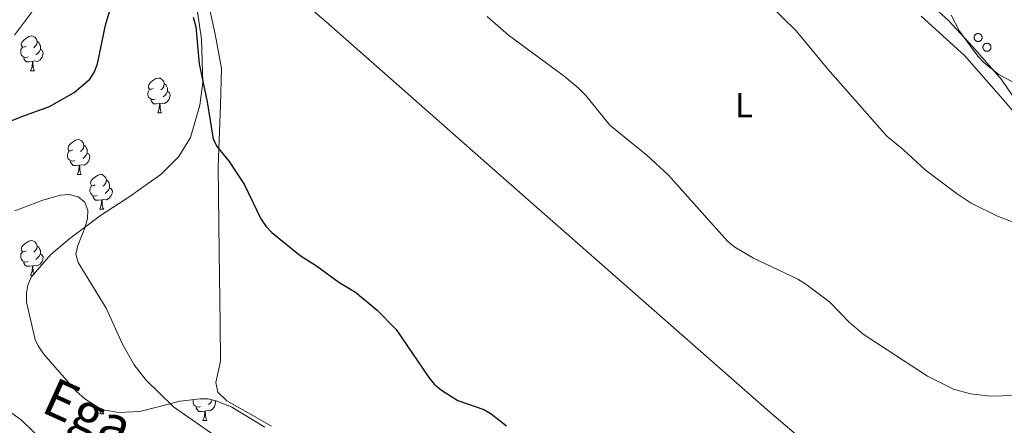
# Model space of a CAD drawing. Units: metres. Extents: x 582887 to 587379, y 4712339 to 4715364.
# Drawn here: x 584169 to 584453, y 4713417 to 4713534 of the extents above; entities that cross this region are included whole.
import ezdxf
from ezdxf.enums import TextEntityAlignment as Align

# ---------------------------------------------------------------- set-up
doc = ezdxf.new("R2010")
doc.units = ezdxf.units.M
doc.header["$MEASUREMENT"] = 0
for name, color, linetype, lineweight in [('Level 35', 92, 'Continuous', 0), ('Level 36', 19, 'Continuous', 40), ('Level 37', 92, 'Continuous', 0), ('Level 4', 36, 'Continuous', 30), ('Level 43', 5, 'Continuous', 0), ('Level 5', 36, 'Continuous', 0)]:
    doc.layers.add(name, color=color, linetype=linetype, lineweight=lineweight)
doc.styles.add('Arial', font='ARIAL.TTF', dxfattribs={"height": 0.2})

msp = doc.modelspace()

# ---------------------------------------------------------------- linework, layer by layer
at = {"layer": 'Level 35', "color": 92, "linetype": 'Continuous', "lineweight": 0, "ltscale": 0.5}
for points in [[(584167.21, 4713529.54, 379.19), (584174.48, 4713539.18, 379.42)], [(584219.43, 4713540.33, 378.61), (584221.17, 4713528.45, 378.27), (584221.54, 4713515.96, 377.34), (584221.25, 4713513.82, 377.11)], [(584461.42, 4713502.65, 391.28), (584455.12, 4713512.22, 391.75), (584452.05, 4713516.78, 391.75), (584443.62, 4713526.33, 392.32), (584436.72, 4713533.76, 392.78), (584428.91, 4713540.89, 393.36)], [(584221.25, 4713513.82, 377.11), (584220.66, 4713509.4, 376.88), (584217.97, 4713500.09, 376.76), (584214.64, 4713494.58, 376.76), (584209.49, 4713489.38, 376.76), (584202.65, 4713484.62, 376.3), (584200.83, 4713483.24, 376.19), (584192.02, 4713477.55, 375.49), (584183.22, 4713470.95, 374.69), (584177.76, 4713466.35, 374.22), (584172, 4713459.76, 373.18), (584171.1, 4713457.47, 372.95), (584170.65, 4713455.19, 372.95), (584170.66, 4713452.6, 372.95), (584173.16, 4713441.79, 372.95), (584174.08, 4713439.96, 372.72), (584175.62, 4713437.68, 372.49), (584183.59, 4713428.58, 371.91), (584185.13, 4713426.76, 371.8), (584187.57, 4713424.64, 371.8), (584192.32, 4713421.62, 371.8), (584197.2, 4713420.73, 371.8), (584203.44, 4713421.07, 371.91), (584215.01, 4713424.02, 372.38), (584220.8, 4713424.66, 372.72), (584223.09, 4713424.67, 373.18), (584225.37, 4713424.08, 373.18), (584229.96, 4713422.27, 373.3), (584239.44, 4713416.53, 373.3)]]:
    msp.add_polyline3d(points, dxfattribs=at)
at = {"layer": 'Level 36', "color": 92, "linetype": 'Continuous', "lineweight": 0}
for points in [[(584170.56, 4713526.37), (584170.03, 4713526.1), (584169.5, 4713526.16), (584169.24, 4713526.53), (584169.18, 4713526.95), (584169.34, 4713527.47), (584169.82, 4713528.07), (584170.46, 4713528.6), (584171.36, 4713529.18), (584172.1, 4713529.34), (584172.53, 4713529.29), (584173.06, 4713528.97), (584173.59, 4713528.39), (584173.75, 4713527.75), (584173.64, 4713526.9), (584173.21, 4713526.37), (584172.79, 4713525.94)], [(584173.75, 4713527.75), (584174.22, 4713527.43), (584174.54, 4713526.79), (584174.7, 4713526.47), (584174.7, 4713525.89), (584174.7, 4713525.47), (584174.33, 4713524.78), (584173.91, 4713524.3), (584173.43, 4713523.88)], [(584171.15, 4713523.29), (584170.72, 4713523.13), (584170.14, 4713523.19), (584169.66, 4713523.4), (584169.24, 4713523.82), (584169.02, 4713524.41), (584169.02, 4713524.83), (584169.08, 4713525.41), (584169.5, 4713526.1)], [(584174.7, 4713525.47), (584175.15, 4713525.22), (584175.5, 4713524.6), (584175.39, 4713523.88), (584175.18, 4713523.24), (584174.59, 4713522.5), (584173.8, 4713522.02), (584172.95, 4713522.12), (584172.52, 4713521.99)], [(584172.41, 4713521.99), (584171.52, 4713521.91), (584170.67, 4713521.91), (584170.25, 4713522.34), (584169.93, 4713522.81), (584169.93, 4713523.13)], [(584171.86, 4713519.31), (584172.3, 4713520.47), (584172.41, 4713521.99), (584172.52, 4713521.99), (584172.55, 4713521.41), (584172.59, 4713520.72), (584172.66, 4713520.11), (584172.77, 4713519.71), (584172.99, 4713519.31)], [(584171.86, 4713519.31), (584172.99, 4713519.31)], [(584207.25, 4713514.23), (584206.72, 4713513.96), (584206.19, 4713514.02), (584205.93, 4713514.39), (584205.87, 4713514.81), (584206.03, 4713515.33), (584206.51, 4713515.93), (584207.15, 4713516.46), (584208.05, 4713517.04), (584208.79, 4713517.2), (584209.22, 4713517.15), (584209.75, 4713516.83), (584210.28, 4713516.25), (584210.44, 4713515.61), (584210.33, 4713514.76), (584209.9, 4713514.23), (584209.48, 4713513.8)], [(584207.84, 4713511.15), (584207.41, 4713510.99), (584206.83, 4713511.05), (584206.35, 4713511.26), (584205.93, 4713511.68), (584205.71, 4713512.27), (584205.71, 4713512.69), (584205.77, 4713513.27), (584206.19, 4713513.96)], [(584210.44, 4713515.61), (584210.91, 4713515.29), (584211.23, 4713514.65), (584211.39, 4713514.33), (584211.39, 4713513.75), (584211.39, 4713513.33), (584211.02, 4713512.64), (584210.6, 4713512.16), (584210.12, 4713511.74)], [(584209.1, 4713509.85), (584208.21, 4713509.77), (584207.36, 4713509.77), (584206.94, 4713510.2), (584206.62, 4713510.67), (584206.62, 4713510.99)], [(584211.39, 4713513.33), (584211.84, 4713513.08), (584212.19, 4713512.46), (584212.08, 4713511.74), (584211.87, 4713511.1), (584211.28, 4713510.36), (584210.49, 4713509.88), (584209.64, 4713509.98), (584209.21, 4713509.85)], [(584208.55, 4713507.17), (584208.99, 4713508.33), (584209.1, 4713509.85), (584209.21, 4713509.85), (584209.24, 4713509.27), (584209.28, 4713508.58), (584209.35, 4713507.97), (584209.46, 4713507.57), (584209.68, 4713507.17)], [(584208.55, 4713507.17), (584209.68, 4713507.17)], [(584184.07, 4713496.46), (584183.53, 4713496.2), (584183.01, 4713496.25), (584182.74, 4713496.62), (584182.69, 4713497.04), (584182.85, 4713497.56), (584183.33, 4713498.16), (584183.96, 4713498.69), (584184.86, 4713499.28), (584185.61, 4713499.44), (584186.03, 4713499.38), (584186.56, 4713499.06), (584187.09, 4713498.48), (584187.25, 4713497.84), (584187.14, 4713496.99), (584186.71, 4713496.46), (584186.29, 4713496.04)], [(584187.25, 4713497.84), (584187.73, 4713497.52), (584188.04, 4713496.88), (584188.2, 4713496.56), (584188.2, 4713495.98), (584188.2, 4713495.56), (584187.83, 4713494.87), (584187.41, 4713494.39), (584186.93, 4713493.97)], [(584184.65, 4713493.38), (584184.23, 4713493.22), (584183.64, 4713493.28), (584183.17, 4713493.49), (584182.74, 4713493.92), (584182.53, 4713494.5), (584182.53, 4713494.92), (584182.58, 4713495.5), (584183.01, 4713496.2)], [(584188.2, 4713495.56), (584188.65, 4713495.31), (584189, 4713494.7), (584188.89, 4713493.97), (584188.68, 4713493.33), (584188.09, 4713492.59), (584187.3, 4713492.11), (584186.45, 4713492.22), (584186.02, 4713492.08)], [(584185.91, 4713492.08), (584185.02, 4713492), (584184.17, 4713492), (584183.75, 4713492.43), (584183.43, 4713492.9), (584183.43, 4713493.22)], [(584185.37, 4713489.4), (584185.8, 4713490.56), (584185.91, 4713492.08), (584186.02, 4713492.08), (584186.05, 4713491.5), (584186.09, 4713490.82), (584186.16, 4713490.2), (584186.27, 4713489.8), (584186.49, 4713489.4)], [(584185.37, 4713489.4), (584186.49, 4713489.4)], [(584190.54, 4713486.42), (584190.01, 4713486.16), (584189.48, 4713486.22), (584189.21, 4713486.58), (584189.16, 4713487.01), (584189.32, 4713487.53), (584189.8, 4713488.12), (584190.43, 4713488.66), (584191.33, 4713489.24), (584192.08, 4713489.4), (584192.51, 4713489.34), (584193.03, 4713489.03), (584193.57, 4713488.44), (584193.73, 4713487.8), (584193.61, 4713486.96), (584193.19, 4713486.42), (584192.77, 4713486)], [(584191.13, 4713483.34), (584190.7, 4713483.18), (584190.11, 4713483.24), (584189.64, 4713483.46), (584189.21, 4713483.88), (584189, 4713484.46), (584189, 4713484.88), (584189.05, 4713485.47), (584189.48, 4713486.16)], [(584194.67, 4713485.52), (584195.13, 4713485.28), (584195.47, 4713484.66), (584195.37, 4713483.94), (584195.15, 4713483.3), (584194.57, 4713482.56), (584193.77, 4713482.08), (584192.93, 4713482.18), (584192.49, 4713482.05)], [(584193.73, 4713487.8), (584194.2, 4713487.49), (584194.51, 4713486.85), (584194.67, 4713486.53), (584194.67, 4713485.95), (584194.67, 4713485.52), (584194.31, 4713484.84), (584193.89, 4713484.36), (584193.41, 4713483.94)], [(584192.39, 4713482.05), (584191.49, 4713481.96), (584190.65, 4713481.96), (584190.23, 4713482.4), (584189.91, 4713482.87), (584189.91, 4713483.18)], [(584191.84, 4713479.36), (584192.27, 4713480.52), (584192.39, 4713482.05), (584192.49, 4713482.05), (584192.53, 4713481.46), (584192.57, 4713480.78), (584192.63, 4713480.16), (584192.75, 4713479.76), (584192.97, 4713479.36)], [(584191.84, 4713479.36), (584192.97, 4713479.36)], [(584170.56, 4713467.38), (584170.03, 4713467.11), (584169.5, 4713467.17), (584169.24, 4713467.54), (584169.18, 4713467.96), (584169.34, 4713468.48), (584169.82, 4713469.08), (584170.46, 4713469.61), (584171.36, 4713470.19), (584172.1, 4713470.35), (584172.53, 4713470.3), (584173.06, 4713469.98), (584173.59, 4713469.4), (584173.75, 4713468.76), (584173.64, 4713467.91), (584173.21, 4713467.38), (584172.79, 4713466.95)], [(584173.75, 4713468.76), (584174.22, 4713468.44), (584174.54, 4713467.8), (584174.7, 4713467.48), (584174.7, 4713466.9), (584174.7, 4713466.48), (584174.33, 4713465.79), (584173.91, 4713465.31), (584173.43, 4713464.89)], [(584171.15, 4713464.3), (584170.72, 4713464.14), (584170.14, 4713464.2), (584169.66, 4713464.41), (584169.24, 4713464.83), (584169.02, 4713465.42), (584169.02, 4713465.84), (584169.08, 4713466.42), (584169.5, 4713467.11)], [(584174.7, 4713466.48), (584175.15, 4713466.23), (584175.5, 4713465.61), (584175.39, 4713464.89), (584175.18, 4713464.25), (584174.59, 4713463.51), (584173.8, 4713463.03), (584172.95, 4713463.13), (584172.52, 4713463)], [(584172.41, 4713463), (584171.52, 4713462.92), (584170.67, 4713462.92), (584170.25, 4713463.35), (584169.93, 4713463.82), (584169.93, 4713464.14)], [(584171.86, 4713460.32), (584172.3, 4713461.48), (584172.41, 4713463), (584172.52, 4713463), (584172.55, 4713462.42), (584172.59, 4713461.73), (584172.66, 4713461.12), (584172.77, 4713460.72), (584172.79, 4713460.68)], [(584171.86, 4713460.32), (584172.48, 4713460.32)], [(584220.9, 4713422.45), (584220.47, 4713422.29), (584219.89, 4713422.35), (584219.41, 4713422.56), (584218.99, 4713422.98), (584218.77, 4713423.57), (584218.77, 4713423.99), (584218.81, 4713424.44)], [(584225.02, 4713424.17), (584225.25, 4713423.76), (584225.14, 4713423.04), (584224.93, 4713422.4), (584224.34, 4713421.66), (584223.55, 4713421.18), (584222.7, 4713421.28), (584222.27, 4713421.15)], [(584224.3, 4713424.36), (584224.08, 4713423.94), (584223.66, 4713423.46), (584223.18, 4713423.04)], [(584191.84, 4713420.37), (584192.27, 4713421.53), (584192.28, 4713421.64)], [(584191.84, 4713420.37), (584192.96, 4713420.37)], [(584192.59, 4713421.57), (584192.63, 4713421.17), (584192.75, 4713420.77), (584192.96, 4713420.37)], [(584222.16, 4713421.15), (584221.27, 4713421.07), (584220.42, 4713421.07), (584220, 4713421.5), (584219.68, 4713421.97), (584219.68, 4713422.29)], [(584221.61, 4713418.47), (584222.05, 4713419.63), (584222.16, 4713421.15), (584222.27, 4713421.15), (584222.3, 4713420.57), (584222.34, 4713419.88), (584222.41, 4713419.27), (584222.52, 4713418.87), (584222.74, 4713418.47)], [(584221.61, 4713418.47), (584222.74, 4713418.47)]]:
    msp.add_lwpolyline(points, dxfattribs=at)
for points in [[(584444.17, 4713529.31), (584444.21, 4713529.41), (584444.27, 4713529.51), (584444.34, 4713529.61), (584444.41, 4713529.69), (584444.5, 4713529.77), (584444.59, 4713529.84), (584444.69, 4713529.9), (584444.79, 4713529.96), (584444.9, 4713530), (584445.01, 4713530.03), (584445.13, 4713530.04), (584445.24, 4713530.05), (584445.36, 4713530.05), (584445.47, 4713530.03), (584445.59, 4713530), (584445.7, 4713529.96), (584445.8, 4713529.91), (584445.9, 4713529.86), (584445.99, 4713529.78), (584446.08, 4713529.71), (584446.16, 4713529.62), (584446.22, 4713529.53), (584446.28, 4713529.43), (584446.33, 4713529.32), (584446.37, 4713529.21), (584446.4, 4713529.1), (584446.41, 4713528.98), (584446.41, 4713528.87), (584446.41, 4713528.75), (584446.39, 4713528.64), (584446.36, 4713528.53), (584446.32, 4713528.42), (584446.26, 4713528.32), (584446.2, 4713528.22), (584446.13, 4713528.13), (584446.05, 4713528.04), (584445.96, 4713527.97), (584445.87, 4713527.9), (584445.77, 4713527.85), (584445.66, 4713527.8), (584445.55, 4713527.77), (584445.43, 4713527.74), (584445.32, 4713527.73), (584445.2, 4713527.73), (584445.09, 4713527.74), (584444.97, 4713527.76), (584444.86, 4713527.8), (584444.76, 4713527.84), (584444.65, 4713527.89), (584444.56, 4713527.96), (584444.47, 4713528.03), (584444.39, 4713528.11), (584444.31, 4713528.2), (584444.25, 4713528.3), (584444.2, 4713528.4), (584444.15, 4713528.51), (584444.12, 4713528.62), (584444.1, 4713528.74), (584444.09, 4713528.85), (584444.09, 4713528.97), (584444.11, 4713529.08), (584444.13, 4713529.2), (584444.17, 4713529.31)], [(584446.72, 4713526.49), (584446.77, 4713526.59), (584446.82, 4713526.7), (584446.89, 4713526.79), (584446.97, 4713526.88), (584447.05, 4713526.96), (584447.14, 4713527.03), (584447.24, 4713527.09), (584447.35, 4713527.14), (584447.45, 4713527.18), (584447.57, 4713527.21), (584447.68, 4713527.23), (584447.8, 4713527.23), (584447.91, 4713527.23), (584448.03, 4713527.21), (584448.14, 4713527.18), (584448.25, 4713527.15), (584448.35, 4713527.1), (584448.45, 4713527.04), (584448.55, 4713526.97), (584448.63, 4713526.89), (584448.71, 4713526.8), (584448.78, 4713526.71), (584448.83, 4713526.61), (584448.88, 4713526.5), (584448.92, 4713526.4), (584448.95, 4713526.28), (584448.96, 4713526.17), (584448.97, 4713526.05), (584448.96, 4713525.94), (584448.94, 4713525.82), (584448.91, 4713525.71), (584448.87, 4713525.6), (584448.82, 4713525.5), (584448.75, 4713525.4), (584448.68, 4713525.31), (584448.6, 4713525.23), (584448.51, 4713525.15), (584448.42, 4713525.09), (584448.32, 4713525.03), (584448.21, 4713524.98), (584448.1, 4713524.95), (584447.99, 4713524.92), (584447.87, 4713524.91), (584447.76, 4713524.91), (584447.64, 4713524.92), (584447.53, 4713524.94), (584447.42, 4713524.98), (584447.31, 4713525.02), (584447.21, 4713525.08), (584447.11, 4713525.14), (584447.02, 4713525.22), (584446.94, 4713525.3), (584446.87, 4713525.39), (584446.8, 4713525.48), (584446.75, 4713525.59), (584446.71, 4713525.69), (584446.67, 4713525.8), (584446.65, 4713525.92), (584446.64, 4713526.03), (584446.65, 4713526.15), (584446.66, 4713526.26), (584446.68, 4713526.38), (584446.72, 4713526.49)]]:
    msp.add_lwpolyline(points, close=True, dxfattribs=at)
for points in [[(584226.23, 4713559.96, 377.16), (584257.13, 4713533.39, 378.98), (584309.09, 4713487.66, 379.72), (584385.05, 4713420.94, 379.57), (584447.31, 4713367.97, 377.35)], [(584241.36, 4713416.83, 373.63), (584233.83, 4713421.14, 373.93), (584228.49, 4713424.07, 373.93), (584225.91, 4713426.62, 374.23), (584225.3, 4713429.38, 374.52), (584226.65, 4713435.51, 374.67), (584226.59, 4713446.37, 374.67), (584226.29, 4713466.9, 374.08), (584225.96, 4713491.57, 374.82), (584226.66, 4713509.34, 376.75), (584227, 4713520, 378.39), (584225.17, 4713529.86, 378.09), (584222.14, 4713543.47, 377.35)], [(584428.87, 4713535.07, 389.08), (584441.36, 4713523.69, 389.08), (584453.08, 4713510.33, 388.48), (584462.22, 4713499.52, 387.89), (584471.96, 4713486.34, 386.7), (584478.91, 4713477.69, 385.96), (584485.46, 4713470.62, 385.66), (584492.4, 4713465.33, 385.51), (584499.71, 4713463.59, 385.07), (584511.55, 4713464.64, 384.92), (584525.56, 4713465.3, 385.22), (584542.53, 4713467.56, 385.81), (584550.82, 4713468, 386.26), (584558.31, 4713469.42, 387), (584560.64, 4713476.74, 387.74), (584563.35, 4713486.62, 389.97), (584566.46, 4713497.3, 391.16), (584567.79, 4713506.19, 392.64), (584569.11, 4713518.44, 394.87), (584570.83, 4713530.29, 395.17), (584572.56, 4713538.2, 396.95)]]:
    msp.add_polyline3d(points, dxfattribs=at)
at = {"layer": 'Level 4', "color": 36, "linetype": 'Continuous', "lineweight": 30}
for points in [[(584154.96, 4713500.31, 375), (584169.37, 4713506.1, 375), (584177.31, 4713508.95, 375), (584184.46, 4713513.04, 375), (584189.01, 4713516.85, 375), (584190.34, 4713518.96, 375), (584191.21, 4713521.34, 375), (584193.47, 4713532.5, 375), (584195.02, 4713537.69, 375)], [(584218.81, 4713534.72, 375), (584219.57, 4713532.02, 375), (584220.56, 4713521.31, 375), (584222.85, 4713510.32, 375), (584224.57, 4713499.57, 375), (584225.67, 4713497.32, 375), (584229.21, 4713493.11, 375), (584233.58, 4713486.43, 375), (584238.29, 4713476.62, 375), (584239.716, 4713474.454, 375), (584241.445, 4713472.644, 375), (584249.654, 4713465.983, 375), (584254.343, 4713463.043, 375), (584260.852, 4713458.302, 375), (584265.622, 4713455.411, 375), (584271.881, 4713450.281, 375), (584277.339, 4713444.67, 375), (584286.797, 4713430.879, 375), (584288.286, 4713428.879, 375), (584290.396, 4713427.148, 375), (584295.155, 4713424.228, 375), (584302.635, 4713421.567, 375), (584304.804, 4713420.327, 375), (584309.214, 4713416.856, 375)]]:
    msp.add_polyline3d(points, dxfattribs=at)
at = {"layer": 'Level 5', "color": 36, "linetype": 'Continuous', "lineweight": 0}
for points in [[(584384.971, 4713538.379, 385), (584392.779, 4713530.848, 385), (584401.937, 4713519.757, 385), (584418.903, 4713500.446, 385), (584423.733, 4713496.475, 385), (584429.951, 4713490.704, 385), (584438.89, 4713483.983, 385), (584443.289, 4713481.103, 385), (584450.859, 4713477.352, 385), (584458.418, 4713474.501, 385)], [(584303.61, 4713534.98, 380), (584309.75, 4713529.61, 380), (584325.82, 4713517.72, 380), (584329.88, 4713514.35, 380), (584332.04, 4713512.14, 380), (584339.02, 4713503.66, 380), (584349.8, 4713494.85, 380), (584355.84, 4713489.27, 380), (584372.93, 4713470.2, 380), (584375.11, 4713468.4, 380), (584380.47, 4713465.23, 380), (584393.218, 4713459.168, 380), (584395.527, 4713457.728, 380), (584402.456, 4713452.607, 380), (584408.045, 4713446.836, 380), (584412.134, 4713443.326, 380), (584430.612, 4713431.214, 380), (584438.171, 4713427.473, 380), (584443.08, 4713426.152, 380), (584448.73, 4713425.472, 380), (584473.059, 4713426.119, 380)], [(584437.45, 4713535.38, 390), (584439.87, 4713530.75, 390), (584445.18, 4713523.54, 390), (584447.01, 4713521.56, 390), (584451.23, 4713518.2, 390), (584455.87, 4713515.77, 390)], [(584167.35, 4713478.92, 370), (584175.41, 4713481.99, 370), (584180.49, 4713483.39, 370), (584183.03, 4713483.6, 370), (584185.57, 4713482.98, 370), (584187.5, 4713481.39, 370), (584188.42, 4713479.01, 370), (584188.26, 4713476.65, 370), (584187.65, 4713474.22, 370), (584185.51, 4713468.9, 370), (584184.97, 4713466.44, 370), (584185.64, 4713464, 370), (584193.65, 4713450.81, 370), (584198.44, 4713440.41, 370), (584201.78, 4713434.53, 370), (584205.12, 4713430.17, 370), (584213.14, 4713422.36, 370), (584224.85, 4713414.22, 370)], [(584157.97, 4713426.61, 365), (584169.27, 4713418.54, 365), (584179.19, 4713408.89, 365)]]:
    msp.add_polyline3d(points, dxfattribs=at)

# ---------------------------------------------------------------- texts
at = {"layer": 'Level 37', "color": 92, "linetype": 'Continuous', "lineweight": 0, "style": 'Arial'}
msp.add_text('L', height=7, dxfattribs=at).set_placement((584377.672, 4713509.41, 382.61), align=Align.MIDDLE_CENTER)
at = {"layer": 'Level 43', "color": 142, "linetype": 'Continuous', "lineweight": 0, "style": 'Arial'}
msp.add_text('Ega', height=10.9999, rotation=-24.43627, dxfattribs=at).set_placement((584173.09, 4713417.97, 365.34), align=Align.BOTTOM_LEFT)

doc.saveas('drawing.dxf')
